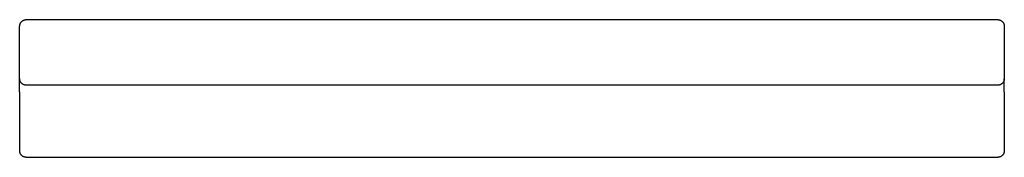
# Model space of a CAD drawing. Units: millimetres. Extents: x 17777 to 19277, y 24560 to 24770.
import ezdxf

# ---------------------------------------------------------------- set-up
doc = ezdxf.new("R2010")
doc.units = ezdxf.units.MM
doc.header["$MEASUREMENT"] = 0
doc.layers.add('MAKE2D VISIBLE LINES', color=7, linetype='Continuous')

msp = doc.modelspace()

# ---------------------------------------------------------------- linework, layer by layer
at = {"layer": 'MAKE2D VISIBLE LINES'}
for points, weights in [([(17777.3, 24760.3), (17777.3, 24770.3), (17787.3, 24770.3)], [1, 0.707106781187, 1]), ([(19267.3, 24770.3), (19277.3, 24770.3), (19277.3, 24760.3)], [1, 0.707106781187, 1]), ([(17787.3, 24670.3), (17777.4, 24670.3), (17777.3, 24680.3)], [1, 0.707326313013, 1]), ([(19277.3, 24680.3), (19277.3, 24670.3), (19267.3, 24670.3)], [1, 0.707106781187, 1]), ([(17787.3, 24560.3), (17777.3, 24560.3), (17777.3, 24570.3)], [1, 0.707106781187, 1]), ([(19277.3, 24570.3), (19277.3, 24560.3), (19267.3, 24560.3)], [1, 0.707106781187, 1])]:
    msp.add_rational_spline(points, weights, degree=2, dxfattribs=at)
for points in [[(17787.3, 24770.3), (18527.3, 24770.3), (19267.3, 24770.3)], [(17777.3, 24680.3), (17777.3, 24720.3), (17777.3, 24760.3)], [(19277.3, 24760.3), (19277.3, 24720.3), (19277.3, 24680.3)], [(17777.3, 24660.3), (17777.3, 24670.1), (17777.3, 24679.8)], [(19277.3, 24660.3), (19277.3, 24670.1), (19277.3, 24679.8)], [(17777.3, 24660.3), (17777.3, 24615.3), (17777.3, 24570.3)], [(19267.3, 24670.3), (18527.3, 24670.3), (17787.3, 24670.3)], [(19277.3, 24660.3), (19277.3, 24615.3), (19277.3, 24570.3)], [(17787.3, 24560.3), (18527.3, 24560.3), (19267.3, 24560.3)]]:
    msp.add_open_spline(points, degree=2, dxfattribs=at)

doc.saveas('drawing.dxf')
